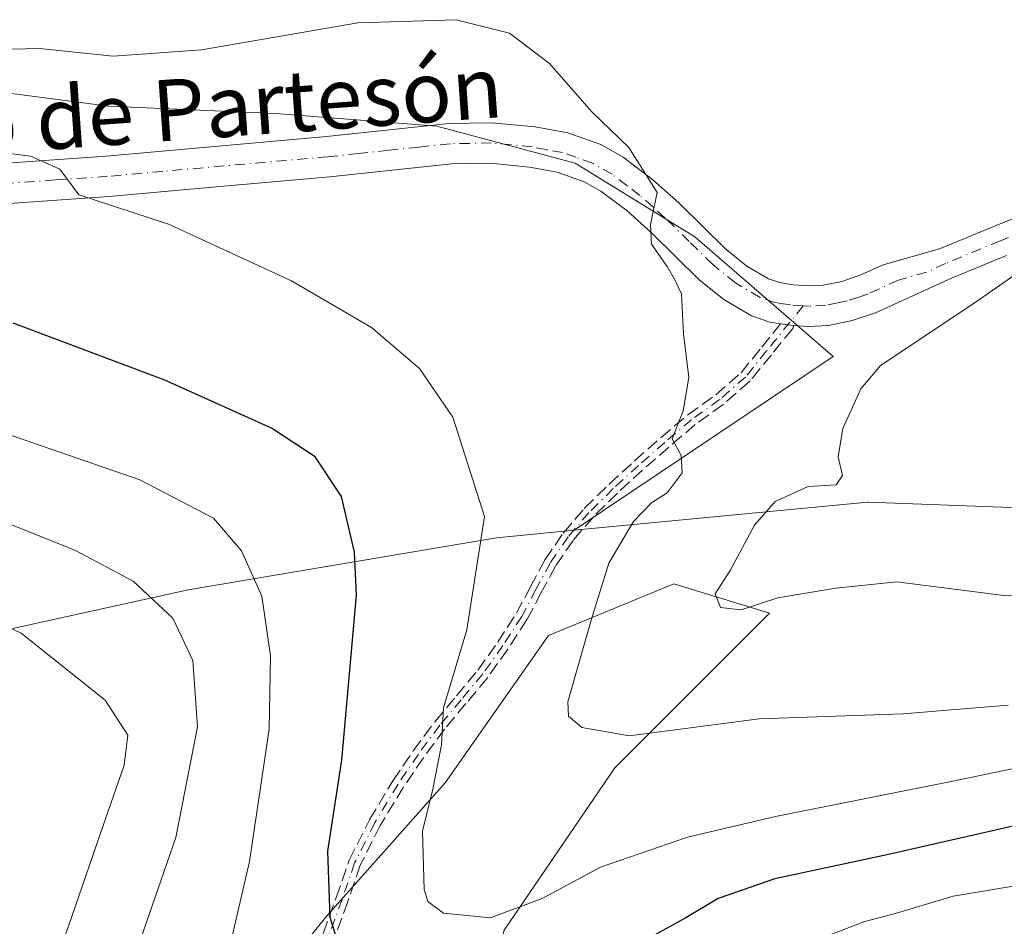
# Model space of a CAD drawing. Units: metres. Extents: x 552976 to 556413, y 4714755 to 4717095.
# Drawn here: x 556093 to 556222, y 4716361 to 4716480 of the extents above; entities that cross this region are included whole.
import ezdxf
from ezdxf.enums import TextEntityAlignment as Align

# ---------------------------------------------------------------- set-up
doc = ezdxf.new("R2010")
doc.units = ezdxf.units.M
doc.header["$MEASUREMENT"] = 0
doc.linetypes.add('DGN Style 3', pattern=[2.307223458686699, 1.648016756204785, -0.6592067024819142])
doc.linetypes.add('DGN Style 4', pattern=[2.6384748266838614, 1.318413404963828, -0.6592067024819142, 0.001648016756204785, -0.6592067024819142])
for name, color, linetype, lineweight in [('Camino eje', 30, 'DGN Style 4', 13), ('Cultivos herbáceos CxS', 92, 'Continuous', 0), ('Curva de nivel maestra', 30, 'Continuous', 30), ('Curva de nivel normal', 30, 'Continuous', 0), ('Matorral CxS', 135, 'Continuous', 0), ('Pastizal CxS', 92, 'Continuous', 0), ('Pista no pavimentada Cxs', 111, 'Continuous', 0), ('Pista no pavimentada eje', 91, 'DGN Style 4', 0), ('Senda', 7, 'DGN Style 3', 0), ('Texto cartográfico', 7, 'Continuous', 0)]:
    doc.layers.add(name, color=color, linetype=linetype, lineweight=lineweight)
doc.styles.add('Style-Arial', font='txt')

# ---------------------------------------------------------------- blocks, each defined once
blk = doc.blocks.new('*U10')
at = {"layer": 'Cultivos herbáceos CxS', "color": 92, "linetype": 'Continuous', "lineweight": 0}
blk.add_polyline3d([(556223.8037, 4716416.0101, 557.0676999999996), (556204.0919000005, 4716416.7335, 559.0675000000047), (556203.9451000001, 4716416.7389, 559.0923000000039), (556165.6151000002, 4716413.071699999, 567.3233000000037), (556199.4397, 4716435.7949, 562.7274999999936), (556181.3888999998, 4716451.439900001, 564.4814000000042), (556165.7445, 4716461.067299999, 565.7130999999936), (556147.6933000004, 4716465.880899999, 566.0666999999958), (556126.6086999997, 4716467.5297, 565.9747000000061), (556104.7786999998, 4716468.478900001, 565.6616999999969), (556086.7452999996, 4716470.8521, 565.7111000000004), (556069.1863000002, 4716469.9033, 565.4618000000046), (556057.7969000004, 4716470.852299999, 564.7860999999976), (556042.6108999997, 4716472.2763, 564.1489000000003), (556027.4250999996, 4716476.547700001, 564.6720999999961), (556014.1372999996, 4716475.124299999, 566.568299999999)], dxfattribs=at)
blk = doc.blocks.new('*U11')
at = {"layer": 'Pastizal CxS', "color": 92, "linetype": 'Continuous', "lineweight": 0}
for points in [[(556078.1382999998, 4716330.204100001, 592.9352000000072), (556099.6750999996, 4716326.1655, 584.6312999999936), (556112.1907000003, 4716336.755899999, 581.7072999999946), (556133.3712999999, 4716362.7487, 575.5368000000017), (556148.7753, 4716380.0777, 570.0580000000045), (556162.2537000002, 4716399.3321, 567.2584999999963), (556178.6202999996, 4716406.070699999, 562.616200000004), (556191.1357000005, 4716402.219900001, 560.0188999999956), (556170.9184999998, 4716382.002699999, 565.4366000000009), (556156.4769000001, 4716360.822899999, 569.9470000000001), (556151.6630999995, 4716342.531099999, 575.4602000000014), (556142.0355000002, 4716322.313899999, 580.3561999999947), (556121.8176999995, 4716306.910700001, 581.6640000000043), (556111.2723000003, 4716294.601500001, 584.1272999999928), (556135.2402999997, 4716293.7443, 586.3954999999987), (556149.5647, 4716297.8803, 588.159599999999), (556159.3639000002, 4716313.6489, 586.6296000000002), (556170.9175000004, 4716323.275900001, 588.3304999999964), (556194.0230999999, 4716319.424900001, 595.4501000000018), (556213.2777000006, 4716325.2007, 595.1690999999992), (556233.4952999996, 4716330.0145, 595.3254000000015)], [(556014.1372999996, 4716475.124299999, 566.568299999999), (556027.4250999996, 4716476.547700001, 564.6720999999961), (556042.6108999997, 4716472.2763, 564.1489000000003), (556057.7969000004, 4716470.852299999, 564.7860999999976), (556069.1863000002, 4716469.9033, 565.4618000000046), (556086.7452999996, 4716470.8521, 565.7111000000004), (556104.7786999998, 4716468.478900001, 565.6616999999969), (556126.6086999997, 4716467.5297, 565.9747000000061), (556147.6933000004, 4716465.880899999, 566.0666999999958), (556165.7445, 4716461.067299999, 565.7130999999936), (556181.3888999998, 4716451.439900001, 564.4814000000042), (556199.4397, 4716435.7949, 562.7274999999936), (556165.6151000002, 4716413.071699999, 567.3233000000037), (556155.4852999998, 4716412.102700001, 569.702900000004), (556115.2006999999, 4716405.297300001, 583.1824999999953), (556085.2955, 4716398.687700001, 592.0265999999974), (556063.0352999996, 4716422.677100001, 583.3380000000034), (556055.7673000004, 4716424.729499999, 582.840400000001), (556048.1649000002, 4716426.876900001, 581.9216000000015), (556025.0526999999, 4716422.594900001, 583.0056999999942), (556001.0844999999, 4716415.743100001, 585.2345000000059)]]:
    blk.add_polyline3d(points, dxfattribs=at)

msp = doc.modelspace()

# ---------------------------------------------------------------- linework, layer by layer
at = {"layer": 'Camino eje', "color": 30, "linetype": 'DGN Style 4', "lineweight": 13}
msp.add_polyline3d([(556195.5192999998, 4716442.401500001, 563.1399999999994), (556190.7600999996, 4716436.5001, 563.6104999999952), (556188.0000999998, 4716433.100099999, 563.9187999999995), (556184.6201, 4716430.1601, 564.3173999999999), (556180.9501, 4716427.520099999, 564.7082999999984), (556177.4700999996, 4716424.550100001, 565.2085999999981), (556174.0201000003, 4716421.540100001, 565.771900000007), (556170.7200999996, 4716418.5101, 566.2082999999984), (556167.5401, 4716415.380100001, 566.755999999994), (556164.8300999999, 4716412.220100001, 567.2415999999939), (556162.4801000003, 4716408.780099999, 567.7333000000071), (556160.6201, 4716405.3101, 568.0834000000032), (556158.7600999996, 4716401.8201, 568.2446999999956), (556156.3000999996, 4716397.9901, 568.7108000000007), (556153.6700999998, 4716394.290100001, 569.476800000004), (556150.8601000002, 4716390.9301, 570.2828000000009), (556148.0500999996, 4716387.5801, 570.4468000000053), (556145.2600999996, 4716383.800100001, 571.2333000000071), (556142.6101000002, 4716379.9001, 571.8369999999995), (556139.5800999999, 4716374.860099999, 572.7467000000033), (556136.9301000005, 4716369.600099999, 573.5415000000066), (556135.2901, 4716364.8201, 574.8555999999953), (556133.5701000001, 4716360.0601, 575.7148000000016)], dxfattribs=at)
at = {"layer": 'Cultivos herbáceos CxS', "color": 92, "linetype": 'Continuous', "lineweight": 0}
for points in [[(556165.6151000002, 4716413.071699999, 567.3233000000037), (556199.4397, 4716435.7949, 562.7274999999936), (556181.3888999998, 4716451.439900001, 564.4814000000042), (556165.7445, 4716461.067299999, 565.7130999999936), (556147.6933000004, 4716465.880899999, 566.0666999999958), (556126.6086999997, 4716467.5297, 565.9747000000061), (556104.7786999998, 4716468.478900001, 565.6616999999969), (556086.7452999996, 4716470.8521, 565.7111000000004), (556069.1863000002, 4716469.9033, 565.4618000000046), (556057.7969000004, 4716470.852299999, 564.7860999999976), (556042.6108999997, 4716472.2763, 564.1489000000003), (556027.4250999996, 4716476.547700001, 564.6720999999961), (556014.1372999996, 4716475.124299999, 566.568299999999), (555996.5783000002, 4716474.649700001, 570.5149999999994), (555987.5614999998, 4716469.4299, 571.9706000000006), (555979.4937000005, 4716459.938899999, 572.8929999999964), (555969.0532999998, 4716455.6679, 573.9612000000052), (555956.2401000002, 4716447.1259, 575.7924000000058), (555944.3151000004, 4716434.595100001, 578.8776000000071), (555920.2461000001, 4716412.9343, 584.654999999999), (555900.9914999995, 4716392.476700001, 588.7342000000062), (555894.9742999999, 4716364.7981, 592.8562999999995), (555884.9855000004, 4716339.6469, 598.2087999999932)], [(556400.1220000006, 4716398.379799999, 538.8080000000045), (556375.1989000002, 4716401.1743, 541.9177000000054), (556333.9836999997, 4716410.742900001, 546.9541999999929), (556311.9045000002, 4716414.4233, 549.9897000000057), (556300.8646999998, 4716413.6875, 551.7740000000049), (556289.0888999999, 4716414.4235, 553.090400000001), (556260.3853000002, 4716412.951900001, 555.6959999999963), (556223.8037, 4716416.0101, 557.0676999999996), (556204.0919000005, 4716416.7335, 559.0675000000047), (556203.9451000001, 4716416.7389, 559.0923000000039), (556165.6151000002, 4716413.071699999, 567.3233000000037)]]:
    msp.add_polyline3d(points, dxfattribs=at)
at = {"layer": 'Curva de nivel maestra', "color": 30, "linetype": 'Continuous', "lineweight": 30, "elevation": 575, "flags": 128}
msp.add_lwpolyline([(556226.9800000004, 4716375.3301), (556206.6900000004, 4716370.700099999), (556191.8200000003, 4716367.520099999), (556184.4199999999, 4716364.960100001), (556180.2300000004, 4716362.4301), (556172.9500000002, 4716358.4101), (556163.9000000004, 4716352.5801), (556153.5599999996, 4716346.9301), (556149.4600000001, 4716345.950099999), (556145.8099999996, 4716346.6501), (556141.1799999997, 4716346.470100001), (556138.6900000004, 4716348.220100001), (556137.4400000004, 4716350.5801), (556133.7400000002, 4716362.460100001), (556133.4299999997, 4716371.140100001), (556135.2599999999, 4716383.020099999), (556137.1799999997, 4716404.590100001), (556136.9199999999, 4716410.220100001), (556135.2000000002, 4716417.4901), (556131.7599999999, 4716422.670100001), (556126.0899999999, 4716426.420100001), (556112.1299999999, 4716432.690099999), (556092.3099999996, 4716440.120100001)], dxfattribs=at)
at = {"layer": 'Curva de nivel normal', "color": 30, "linetype": 'Continuous', "lineweight": 0, "flags": 128}
for points, elevation in [([(556222.3200000003, 4716390.220100001), (556208.6200000001, 4716389.0701), (556189.79, 4716388.440099999), (556172.7999999998, 4716386.220100001), (556166.6399999997, 4716387.3101), (556164.8700000001, 4716388.780099999), (556164.7699999996, 4716390.6501), (556167.8200000003, 4716401.340100001), (556170.1399999997, 4716408.7601), (556173.3799999999, 4716414.220100001), (556175.7199999997, 4716416.670100001), (556177.79, 4716417.950099999), (556179.7199999997, 4716420.5601), (556179.5999999996, 4716422.860099999), (556178.4299999997, 4716425.030099999), (556179.8499999996, 4716428.700099999), (556180.6200000001, 4716433.050100001), (556179.9100000003, 4716438.7501), (556179.6399999997, 4716443.9801), (556178.7800000003, 4716445.780099999), (556177.79, 4716447.540100001), (556175.7400000002, 4716450.470100001), (556175.6100000005, 4716453.050100001), (556176.4600000001, 4716457.220100001), (556172.7800000003, 4716463.100099999), (556167.8799999999, 4716467.780099999), (556162.4299999997, 4716474.050100001), (556157.1500000004, 4716478.040100001), (556150.2100000001, 4716479.800100001), (556137.3300000001, 4716479.4101), (556116.9400000004, 4716475.850099999), (556105.3799999999, 4716475.020099999), (556095.79, 4716476.020099999), (556086.4400000004, 4716475.8201)], 565), ([(556232.6799999997, 4716383.920100001), (556215.0999999996, 4716380.300100001), (556191.9299999997, 4716375.6801), (556180.4400000004, 4716372.940099999), (556169.04, 4716369.050100001), (556161.4500000002, 4716364.950099999), (556154.6799999997, 4716362.420100001), (556148.5599999996, 4716363.030099999), (556146.5099999999, 4716364.540100001), (556146.0199999996, 4716366.100099999), (556145.8200000003, 4716373.7301), (556147.1699999999, 4716379.220100001), (556148.2699999996, 4716385.030099999), (556148.5300000003, 4716389.880100001), (556151.5999999996, 4716400.0601), (556153.8799999999, 4716414.870100001), (556149.7699999996, 4716427.860099999), (556145.4000000004, 4716434.2301), (556139.1299999999, 4716439.5601), (556128.6699999999, 4716445.690099999), (556112.5999999996, 4716453.0601), (556100.9000000004, 4716456.920100001), (556098.4199999999, 4716460.270099999), (556094.5899999999, 4716461.960100001), (556090.1100000005, 4716462.520099999)], 570), ([(556237.7599999999, 4716404.200099999), (556221.7800000003, 4716404.540100001), (556207.7599999999, 4716406.3201), (556199.8300000001, 4716405.5101), (556192.2300000004, 4716404.2401), (556187.4500000002, 4716402.6801), (556184.7400000002, 4716402.9801), (556184.0599999996, 4716404.7601), (556185.9900000002, 4716407.8301), (556189.2000000002, 4716413.7501), (556191.9000000004, 4716416.8301), (556196.2000000002, 4716418.8101), (556199.8399999999, 4716419.030099999), (556200.7000000002, 4716420.210100001), (556200.1299999999, 4716422.6801), (556200.7100000001, 4716426.390100001), (556203.0599999996, 4716431.5601), (556205.6600000003, 4716434.600099999), (556218.0099999999, 4716442.8301), (556224.9299999997, 4716447.6801)], 560), ([(556082.7100000001, 4716428.690099999), (556108.8600000005, 4716419.6601), (556118.4699999997, 4716414.6601), (556122.1299999999, 4716410.4001), (556124.8200000003, 4716404.450099999), (556125.9199999999, 4716396.6801), (556125.75, 4716387.0801), (556123.2100000001, 4716369.790100001), (556120.7100000001, 4716359.0701)], 580), ([(556093.0599999996, 4716308.9001), (556093.8399999999, 4716312.420100001), (556093.8799999999, 4716315.420100001), (556095, 4716320.7401), (556098.1500000004, 4716328.4101), (556113.5800000001, 4716372.9001), (556116.4199999999, 4716387.4001), (556115.7800000003, 4716396.030099999), (556113.1900000004, 4716401.600099999), (556108.0099999999, 4716406.4101), (556100.4699999997, 4716410.4101), (556088.1699999999, 4716415.370100001)], 585), ([(556091.6900000004, 4716337.040100001), (556093.4500000002, 4716341.6501), (556095.5899999999, 4716350.3301), (556099.5300000003, 4716361.3201), (556104.0099999999, 4716374.370100001), (556106.8300000001, 4716382.390100001), (556107.2800000003, 4716386.270099999), (556104.3300000001, 4716390.870100001), (556093.3700000001, 4716399.640100001), (556076.4100000003, 4716407.670100001)], 590), ([(556198.8099999996, 4716360.120100001), (556203.5800000001, 4716361.940099999), (556207.7400000002, 4716363.0101), (556215.1200000001, 4716365.2301), (556234.4299999997, 4716368.470100001)], 580)]:
    msp.add_lwpolyline(points, dxfattribs=dict(at, elevation=elevation))
at = {"layer": 'Matorral CxS', "color": 135, "linetype": 'Continuous', "lineweight": 0}
for points in [[(556001.0844999999, 4716415.743100001, 585.2345000000059), (556025.0526999999, 4716422.594900001, 583.0056999999942), (556048.1649000002, 4716426.876900001, 581.9216000000015), (556055.7673000004, 4716424.729499999, 582.840400000001), (556063.0352999996, 4716422.677100001, 583.3380000000034), (556085.2955, 4716398.687700001, 592.0265999999974), (556115.2006999999, 4716405.297300001, 583.1824999999953), (556155.4852999998, 4716412.102700001, 569.702900000004), (556165.6151000002, 4716413.071699999, 567.3233000000037), (556203.9451000001, 4716416.7389, 559.0923000000039), (556204.0919000005, 4716416.7335, 559.0675000000047), (556223.8037, 4716416.0101, 557.0676999999996), (556260.3853000002, 4716412.951900001, 555.6959999999963), (556289.0888999999, 4716414.4235, 553.090400000001), (556300.8646999998, 4716413.6875, 551.7740000000049), (556311.9045000002, 4716414.4233, 549.9897000000057), (556333.9836999997, 4716410.742900001, 546.9541999999929), (556375.1989000002, 4716401.1743, 541.9177000000054), (556400.1220000006, 4716398.379799999, 538.8080000000045), (556400.7281999998, 4716323.674500001, 546.3119000000006), (556389.5784999998, 4716303.206300001, 547.2437000000064), (556381.6835000003, 4716284.033700001, 548.0767999999953), (556397.4797, 4716265.5909, 548.3972999999969)], [(556165.6151000002, 4716413.071699999, 567.3233000000037), (556155.4852999998, 4716412.102700001, 569.702900000004), (556115.2006999999, 4716405.297300001, 583.1824999999953), (556085.2955, 4716398.687700001, 592.0265999999974), (556063.0352999996, 4716422.677100001, 583.3380000000034), (556055.7673000004, 4716424.729499999, 582.840400000001), (556048.1649000002, 4716426.876900001, 581.9216000000015), (556025.0526999999, 4716422.594900001, 583.0056999999942), (556001.0844999999, 4716415.743100001, 585.2345000000059)], [(556400.1220000006, 4716398.379799999, 538.8080000000045), (556375.1989000002, 4716401.1743, 541.9177000000054), (556333.9836999997, 4716410.742900001, 546.9541999999929), (556311.9045000002, 4716414.4233, 549.9897000000057), (556300.8646999998, 4716413.6875, 551.7740000000049), (556289.0888999999, 4716414.4235, 553.090400000001), (556260.3853000002, 4716412.951900001, 555.6959999999963), (556223.8037, 4716416.0101, 557.0676999999996), (556204.0919000005, 4716416.7335, 559.0675000000047), (556203.9451000001, 4716416.7389, 559.0923000000039), (556165.6151000002, 4716413.071699999, 567.3233000000037)], [(556233.4952999996, 4716330.0145, 595.3254000000015), (556213.2777000006, 4716325.2007, 595.1690999999992), (556194.0230999999, 4716319.424900001, 595.4501000000018), (556170.9175000004, 4716323.275900001, 588.3304999999964), (556159.3639000002, 4716313.6489, 586.6296000000002), (556149.5647, 4716297.8803, 588.159599999999), (556135.2402999997, 4716293.7443, 586.3954999999987), (556111.2723000003, 4716294.601500001, 584.1272999999928), (556121.8176999995, 4716306.910700001, 581.6640000000043), (556142.0355000002, 4716322.313899999, 580.3561999999947), (556151.6630999995, 4716342.531099999, 575.4602000000014), (556156.4769000001, 4716360.822899999, 569.9470000000001), (556170.9184999998, 4716382.002699999, 565.4366000000009), (556191.1357000005, 4716402.219900001, 560.0188999999956), (556178.6202999996, 4716406.070699999, 562.616200000004), (556162.2537000002, 4716399.3321, 567.2584999999963), (556148.7753, 4716380.0777, 570.0580000000045), (556133.3712999999, 4716362.7487, 575.5368000000017), (556112.1907000003, 4716336.755899999, 581.7072999999946), (556099.6750999996, 4716326.1655, 584.6312999999936), (556078.1382999998, 4716330.204100001, 592.9352000000072)], [(556078.1382999998, 4716330.204100001, 592.9352000000072), (556099.6750999996, 4716326.1655, 584.6312999999936), (556112.1907000003, 4716336.755899999, 581.7072999999946), (556133.3712999999, 4716362.7487, 575.5368000000017), (556148.7753, 4716380.0777, 570.0580000000045), (556162.2537000002, 4716399.3321, 567.2584999999963), (556178.6202999996, 4716406.070699999, 562.616200000004), (556191.1357000005, 4716402.219900001, 560.0188999999956), (556170.9184999998, 4716382.002699999, 565.4366000000009), (556156.4769000001, 4716360.822899999, 569.9470000000001), (556151.6630999995, 4716342.531099999, 575.4602000000014), (556142.0355000002, 4716322.313899999, 580.3561999999947), (556121.8176999995, 4716306.910700001, 581.6640000000043), (556111.2723000003, 4716294.601500001, 584.1272999999928), (556135.2402999997, 4716293.7443, 586.3954999999987), (556149.5647, 4716297.8803, 588.159599999999), (556159.3639000002, 4716313.6489, 586.6296000000002), (556170.9175000004, 4716323.275900001, 588.3304999999964), (556194.0230999999, 4716319.424900001, 595.4501000000018), (556213.2777000006, 4716325.2007, 595.1690999999992), (556233.4952999996, 4716330.0145, 595.3254000000015)]]:
    msp.add_polyline3d(points, dxfattribs=at)
at = {"layer": 'Pastizal CxS', "color": 92, "linetype": 'Continuous', "lineweight": 0}
for points in [[(556165.6151000002, 4716413.071699999, 567.3233000000037), (556199.4397, 4716435.7949, 562.7274999999936), (556181.3888999998, 4716451.439900001, 564.4814000000042), (556165.7445, 4716461.067299999, 565.7130999999936), (556147.6933000004, 4716465.880899999, 566.0666999999958), (556126.6086999997, 4716467.5297, 565.9747000000061), (556104.7786999998, 4716468.478900001, 565.6616999999969), (556086.7452999996, 4716470.8521, 565.7111000000004), (556069.1863000002, 4716469.9033, 565.4618000000046), (556057.7969000004, 4716470.852299999, 564.7860999999976), (556042.6108999997, 4716472.2763, 564.1489000000003), (556027.4250999996, 4716476.547700001, 564.6720999999961), (556014.1372999996, 4716475.124299999, 566.568299999999), (555996.5783000002, 4716474.649700001, 570.5149999999994), (555987.5614999998, 4716469.4299, 571.9706000000006), (555979.4937000005, 4716459.938899999, 572.8929999999964), (555969.0532999998, 4716455.6679, 573.9612000000052), (555956.2401000002, 4716447.1259, 575.7924000000058), (555944.3151000004, 4716434.595100001, 578.8776000000071), (555920.2461000001, 4716412.9343, 584.654999999999), (555900.9914999995, 4716392.476700001, 588.7342000000062), (555894.9742999999, 4716364.7981, 592.8562999999995), (555884.9855000004, 4716339.6469, 598.2087999999932)], [(556165.6151000002, 4716413.071699999, 567.3233000000037), (556155.4852999998, 4716412.102700001, 569.702900000004), (556115.2006999999, 4716405.297300001, 583.1824999999953), (556085.2955, 4716398.687700001, 592.0265999999974), (556063.0352999996, 4716422.677100001, 583.3380000000034), (556055.7673000004, 4716424.729499999, 582.840400000001), (556048.1649000002, 4716426.876900001, 581.9216000000015), (556025.0526999999, 4716422.594900001, 583.0056999999942), (556001.0844999999, 4716415.743100001, 585.2345000000059)], [(556078.1382999998, 4716330.204100001, 592.9352000000072), (556099.6750999996, 4716326.1655, 584.6312999999936), (556112.1907000003, 4716336.755899999, 581.7072999999946), (556133.3712999999, 4716362.7487, 575.5368000000017), (556148.7753, 4716380.0777, 570.0580000000045), (556162.2537000002, 4716399.3321, 567.2584999999963), (556178.6202999996, 4716406.070699999, 562.616200000004), (556191.1357000005, 4716402.219900001, 560.0188999999956), (556170.9184999998, 4716382.002699999, 565.4366000000009), (556156.4769000001, 4716360.822899999, 569.9470000000001), (556151.6630999995, 4716342.531099999, 575.4602000000014), (556142.0355000002, 4716322.313899999, 580.3561999999947), (556121.8176999995, 4716306.910700001, 581.6640000000043), (556111.2723000003, 4716294.601500001, 584.1272999999928), (556135.2402999997, 4716293.7443, 586.3954999999987), (556149.5647, 4716297.8803, 588.159599999999), (556159.3639000002, 4716313.6489, 586.6296000000002), (556170.9175000004, 4716323.275900001, 588.3304999999964), (556194.0230999999, 4716319.424900001, 595.4501000000018), (556213.2777000006, 4716325.2007, 595.1690999999992), (556233.4952999996, 4716330.0145, 595.3254000000015)]]:
    msp.add_polyline3d(points, dxfattribs=at)
at = {"layer": 'Pista no pavimentada Cxs', "color": 111, "linetype": 'Continuous', "lineweight": 0, "extrusion": (0.0805302027224428, 0.002595345471999971, 0.9967487901328816), "elevation": 57592.68372267151, "flags": 128}
msp.add_lwpolyline([(4696076.513699525, -705482.602601631), (4696076.60372901, -705481.8057989056), (4696076.778188675, -705480.8972948632)], dxfattribs=at)
at = {"layer": 'Pista no pavimentada Cxs', "color": 111, "linetype": 'Continuous', "lineweight": 0}
for points in [[(556090.8400999998, 4716461.020099999, 570.2404999999999), (556104.4501, 4716461.970100001, 569.5997999999963), (556133.2500999998, 4716464.530099999, 567.2560999999987), (556141.0800999999, 4716465.370100001, 566.8310000000056), (556149.2401000002, 4716466.2401, 566.3937000000005), (556154.8701, 4716466.340100001, 566.1665000000066), (556160.5100999996, 4716465.790100001, 565.8798999999999), (556164.7901, 4716465.0001, 565.5847000000067), (556169.1101000002, 4716463.470100001, 565.3601999999955), (556172.0201000003, 4716461.8301, 565.1975999999995), (556175.9001000002, 4716458.880100001, 564.851800000004), (556179.2901, 4716455.850099999, 564.5598999999929), (556182.5100999996, 4716452.690099999, 564.2753999999986), (556185.5000999998, 4716449.780099999, 564.0258000000031), (556188.2001, 4716447.5801, 563.8209999999963), (556191.0100999996, 4716445.9301, 563.571299999996), (556192.4600999998, 4716445.440099999, 563.4428000000044), (556194.2401000002, 4716445.1501, 563.2743999999948), (556196.2801000001, 4716445.0001, 563.0834999999934), (556198.1501000002, 4716445.110099999, 562.9232000000047), (556200.5800999999, 4716445.600099999, 562.7526999999973), (556203.0601000004, 4716446.440099999, 562.5605999999971), (556206.0000999998, 4716447.770099999, 562.207899999994), (556213.3400999998, 4716449.860099999, 561.3126000000047), (556220.5401, 4716452.8301, 560.4890000000014), (556227.8201000001, 4716455.7501, 559.6517000000022)], [(556090.8400999998, 4716461.020099999, 570.2404999999999), (556104.4501, 4716461.970100001, 569.5997999999963), (556133.2500999998, 4716464.530099999, 567.2560999999987), (556141.0800999999, 4716465.370100001, 566.8310000000056), (556149.2401000002, 4716466.2401, 566.3937000000005), (556154.8701, 4716466.340100001, 566.1665000000066), (556160.5100999996, 4716465.790100001, 565.8798999999999), (556164.7901, 4716465.0001, 565.5847000000067), (556169.1101000002, 4716463.470100001, 565.3601999999955), (556172.0201000003, 4716461.8301, 565.1975999999995), (556175.9001000002, 4716458.880100001, 564.851800000004), (556179.2901, 4716455.850099999, 564.5598999999929), (556182.5100999996, 4716452.690099999, 564.2753999999986), (556185.5000999998, 4716449.780099999, 564.0258000000031), (556188.2001, 4716447.5801, 563.8209999999963), (556191.0100999996, 4716445.9301, 563.571299999996), (556192.4600999998, 4716445.440099999, 563.4428000000044), (556194.2401000002, 4716445.1501, 563.2743999999948), (556196.2801000001, 4716445.0001, 563.0834999999934), (556198.1501000002, 4716445.110099999, 562.9232000000047), (556200.5800999999, 4716445.600099999, 562.7526999999973), (556203.0601000004, 4716446.440099999, 562.5605999999971), (556206.0000999998, 4716447.770099999, 562.207899999994), (556213.3400999998, 4716449.860099999, 561.3126000000047), (556220.5401, 4716452.8301, 560.4890000000014), (556227.8201000001, 4716455.7501, 559.6517000000022)], [(556222.1001000004, 4716448.9801, 560.2290999999968), (556214.9301000005, 4716446.020099999, 560.971000000005), (556205.0100999996, 4716441.5001, 562.069399999993), (556201.9600999998, 4716440.4801, 562.4281999999948), (556198.8400999998, 4716439.840100001, 562.8282000000036), (556196.2301000003, 4716439.690099999, 563.1303000000044), (556194.3068000004, 4716439.845699999, 563.2839999999997), (556193.5100999996, 4716439.9101, 563.3481999999931), (556192.5993999997, 4716440.055299999, 563.4214000000065), (556191.1901000004, 4716440.280099999, 563.5418999999965), (556188.7901, 4716441.090100001, 563.7455999999949), (556185.1601, 4716443.220100001, 564.0908999999956), (556181.9700999996, 4716445.8201, 564.3595000000059), (556178.8101000004, 4716448.9001, 564.7021999999997), (556175.6700999998, 4716451.9801, 564.9930000000022), (556172.5301000001, 4716454.800100001, 565.3076000000001), (556169.1101000002, 4716457.390100001, 565.485799999995), (556166.9101, 4716458.630100001, 565.6518000000069), (556163.4101, 4716459.860099999, 565.9104999999981), (556159.7600999996, 4716460.540100001, 566.1447000000044), (556154.6601, 4716461.040100001, 566.4676000000036), (556149.5701000001, 4716460.940099999, 566.8393000000069), (556133.7100999998, 4716459.2601, 567.8929000000062), (556119.3101000004, 4716457.9801, 568.918399999995), (556104.8701, 4716456.690099999, 569.9566999999952), (556091.1901000004, 4716455.7301, 570.8654999999999)], [(556192.5993999997, 4716440.055299999, 563.4214000000065), (556191.1901000004, 4716440.280099999, 563.5418999999965), (556188.7901, 4716441.090100001, 563.7455999999949), (556185.1601, 4716443.220100001, 564.0908999999956), (556181.9700999996, 4716445.8201, 564.3595000000059), (556178.8101000004, 4716448.9001, 564.7021999999997), (556175.6700999998, 4716451.9801, 564.9930000000022), (556172.5301000001, 4716454.800100001, 565.3076000000001), (556169.1101000002, 4716457.390100001, 565.485799999995), (556166.9101, 4716458.630100001, 565.6518000000069), (556163.4101, 4716459.860099999, 565.9104999999981), (556159.7600999996, 4716460.540100001, 566.1447000000044), (556154.6601, 4716461.040100001, 566.4676000000036), (556149.5701000001, 4716460.940099999, 566.8393000000069), (556133.7100999998, 4716459.2601, 567.8929000000062), (556119.3101000004, 4716457.9801, 568.918399999995), (556104.8701, 4716456.690099999, 569.9566999999952), (556091.1901000004, 4716455.7301, 570.8654999999999)], [(556222.1001000004, 4716448.9801, 560.2290999999968), (556214.9301000005, 4716446.020099999, 560.971000000005), (556205.0100999996, 4716441.5001, 562.069399999993), (556201.9600999998, 4716440.4801, 562.4281999999948), (556198.8400999998, 4716439.840100001, 562.8282000000036), (556196.2301000003, 4716439.690099999, 563.1303000000044), (556194.3068000004, 4716439.845699999, 563.2839999999997)]]:
    msp.add_polyline3d(points, dxfattribs=at)
at = {"layer": 'Pista no pavimentada eje', "color": 91, "linetype": 'DGN Style 4', "lineweight": 0}
for points in [[(556195.5192999998, 4716442.401500001, 563.1399999999994), (556193.9024999999, 4716442.5251, 563.2839999999997), (556192.9851000002, 4716442.675100001, 563.3680000000022), (556191.8251, 4716442.860099999, 563.4728000000032), (556189.9001000002, 4716443.5101, 563.6468000000023), (556186.6801000005, 4716445.4001, 563.9380999999995), (556183.7351000002, 4716447.800100001, 564.1526000000014), (556180.6601, 4716450.795100001, 564.4619999999995), (556177.4801000003, 4716453.915100001, 564.7480000000069), (556175.9101, 4716455.325099999, 564.9242999999988), (556174.2150999998, 4716456.840100001, 565.0809000000008), (556172.5050999997, 4716458.1351, 565.2180999999982), (556170.5651000004, 4716459.610099999, 565.354800000001), (556168.0100999996, 4716461.050100001, 565.5749000000069), (556165.8501000004, 4716461.815099999, 565.7351000000053), (556164.1001000004, 4716462.4301, 565.8478999999934), (556161.9600999998, 4716462.825099999, 565.9630999999936), (556160.1350999996, 4716463.165100001, 566.053899999999), (556154.7651000004, 4716463.690099999, 566.3463999999949), (556151.9501, 4716463.640100001, 566.5163999999932), (556149.4051000001, 4716463.590100001, 566.6748999999982), (556145.3251, 4716463.155099999, 566.9633999999933), (556141.3601000002, 4716462.735099999, 567.2348999999958), (556137.4451000001, 4716462.315099999, 567.4928000000073), (556133.4801000003, 4716461.895099999, 567.7495000000055), (556111.8800999997, 4716459.975099999, 569.4055999999982), (556104.6601, 4716459.3301, 569.7353000000003), (556097.8201000001, 4716458.850099999, 570.1386000000057), (556091.0151000004, 4716458.3751, 570.4697000000015)], [(556224.9301000005, 4716452.350099999, 559.9388000000035), (556221.3201000001, 4716450.905099999, 560.3613999999943), (556214.1350999996, 4716447.940099999, 561.2016000000004), (556211.6651, 4716446.815099999, 561.4633999999933), (556207.9951, 4716445.770099999, 561.9251999999979), (556205.5050999997, 4716444.6351, 562.2231999999931), (556204.0351, 4716443.970100001, 562.3951999999991), (556202.7950999998, 4716443.550100001, 562.5421999999963), (556201.2701000003, 4716443.040100001, 562.6662999999971), (556200.0551000005, 4716442.795100001, 562.7589000000007), (556198.4951, 4716442.475099999, 562.8803999999947), (556196.2550999997, 4716442.345100001, 563.0752000000066), (556195.5192999998, 4716442.401500001, 563.1399999999994)]]:
    msp.add_polyline3d(points, dxfattribs=at)
at = {"layer": 'Senda', "color": 7, "linetype": 'DGN Style 3', "lineweight": 0, "extrusion": (0.0805302027224428, 0.002595345471999971, 0.9967487901328816), "elevation": 57592.68372267151, "flags": 128}
msp.add_lwpolyline([(4696076.513699525, -705482.602601631), (4696076.60372901, -705481.8057989056), (4696076.778188675, -705480.8972948632)], dxfattribs=at)
at = {"layer": 'Senda', "color": 7, "linetype": 'DGN Style 3', "lineweight": 0}
for points in [[(556132.8340999996, 4716360.3773, 575.9040999999997), (556134.5355000002, 4716365.085899999, 575.0792999999976), (556136.1733999997, 4716369.8597, 573.8482999999978), (556136.2155999999, 4716369.960100001, 573.8227999999945), (556138.8656000001, 4716375.220100001, 572.953999999998), (556138.8943999996, 4716375.272299999, 572.9489999999934), (556141.9243999999, 4716380.3123, 572.0890000000073), (556141.9274000004, 4716380.317299999, 572.0878999999986), (556141.9484000001, 4716380.3497, 572.079899999997), (556144.5983999996, 4716384.249700001, 571.4529999999941), (556144.6163999997, 4716384.2752, 571.4493999999977), (556147.4063999997, 4716388.055199999, 570.7283000000025), (556147.4123000001, 4716388.063200001, 570.7283000000025), (556147.4370999997, 4716388.0942, 570.7274999999936), (556150.2467999998, 4716391.443800001, 570.5816999999952), (556153.0362, 4716394.779200001, 569.8013000000064), (556155.6370999999, 4716398.438300001, 569.0054999999993), (556158.0694000004, 4716402.225099999, 568.3196999999927), (556159.9145000001, 4716405.687200001, 568.1564999999973), (556161.7750000004, 4716409.158100001, 567.8555999999953), (556161.7973999997, 4716409.1973, 567.851999999999), (556161.8195000002, 4716409.2314, 567.8484999999928), (556164.1694999998, 4716412.671399999, 567.3736999999965), (556164.1923000002, 4716412.703199999, 567.3696000000054), (556164.2227999996, 4716412.740900001, 567.3640000000014), (556166.9327999996, 4716415.900900001, 566.9000999999989), (556166.9535999997, 4716415.9243, 566.8968000000023), (556166.9789000005, 4716415.950300001, 566.8926999999967), (556170.1589000003, 4716419.0803, 566.3466000000044), (556170.1789999995, 4716419.099400001, 566.3433999999979), (556173.4790000003, 4716422.1294, 565.8957999999984), (556173.4924, 4716422.1414, 565.8938999999956), (556176.9441000001, 4716425.152899999, 565.3145999999979), (556176.9506999999, 4716425.158600001, 565.313599999994), (556180.4307000004, 4716428.128599999, 564.8194999999978), (556180.4829000002, 4716428.169500001, 564.8130999999995), (556184.1228999998, 4716430.788000001, 564.4328999999998), (556187.4227, 4716433.658199999, 563.969299999997), (556190.1381000001, 4716437.0033, 563.6594000000041), (556192.5993999997, 4716440.055299999, 563.4214000000065), (556193.5100999996, 4716439.9101, 563.3481999999931), (556194.3068000004, 4716439.845699999, 563.2839999999997), (556194.3060999997, 4716439.830499999, 563.2841999999946), (556194.2942000004, 4716439.751599999, 563.2863000000071), (556194.2745000003, 4716439.6743, 563.2888999999996), (556194.2472000001, 4716439.599400001, 563.2921999999963), (556194.2126000002, 4716439.5275, 563.2958999999975), (556194.1710000001, 4716439.4595, 563.3001999999979), (556194.1327999998, 4716439.4079, 563.303899999999), (556191.3820000002, 4716435.996900001, 563.5598999999929), (556188.6211999999, 4716432.595899999, 563.866200000004), (556188.5251000002, 4716432.4965, 563.8772999999928), (556185.1451000003, 4716429.556500001, 564.2026000000042), (556185.1188000003, 4716429.534600001, 564.2053000000016), (556185.0872, 4716429.510700001, 564.2085999999981), (556181.4441999998, 4716426.890100001, 564.6276999999973), (556177.9927000003, 4716423.944399999, 565.1190999999963), (556174.5536000002, 4716420.944, 565.6588000000047), (556171.2713000001, 4716417.930199999, 566.0654000000068), (556168.1253000004, 4716414.833699999, 566.5969000000041), (556165.4659000002, 4716411.732600001, 567.141300000003), (556163.1649000002, 4716408.3643, 567.6490999999951), (556161.3256000001, 4716404.933, 568.0197000000044), (556159.466, 4716401.4439, 568.1584000000003), (556159.4626000002, 4716401.4375, 568.1581000000006), (556159.4331999999, 4716401.387800001, 568.1567000000068), (556156.9731999999, 4716397.557800001, 568.408500000005), (556156.9610000001, 4716397.5395, 568.4131000000052), (556156.9521000005, 4716397.5266, 568.4165000000066), (556154.3221000005, 4716393.8266, 569.1478000000062), (556154.2836999996, 4716393.776900001, 569.1588000000047), (556151.4733999996, 4716390.416400001, 570.0118999999977), (556148.6789999995, 4716387.085000001, 570.2927000000054), (556145.9129999997, 4716383.3376, 571.0322000000015), (556143.2841999996, 4716379.468900001, 571.7020000000048), (556140.2811000003, 4716374.4735, 572.556700000001), (556137.6689999999, 4716369.288899999, 573.2790999999997), (556136.0467999997, 4716364.560500001, 574.6407000000036), (556136.0423999997, 4716364.5482, 574.6445999999996), (556134.3224, 4716359.7882, 575.5298999999941)], [(556132.8340999996, 4716360.3773, 575.9040999999997), (556134.5355000002, 4716365.085899999, 575.0792999999976), (556136.1733999997, 4716369.8597, 573.8482999999978), (556136.2155999999, 4716369.960100001, 573.8227999999945), (556138.8656000001, 4716375.220100001, 572.953999999998), (556138.8943999996, 4716375.272299999, 572.9489999999934), (556141.9243999999, 4716380.3123, 572.0890000000073), (556141.9274000004, 4716380.317299999, 572.0878999999986), (556141.9484000001, 4716380.3497, 572.079899999997), (556144.5983999996, 4716384.249700001, 571.4529999999941), (556144.6163999997, 4716384.2752, 571.4493999999977), (556147.4063999997, 4716388.055199999, 570.7283000000025), (556147.4123000001, 4716388.063200001, 570.7283000000025), (556147.4370999997, 4716388.0942, 570.7274999999936), (556150.2467999998, 4716391.443800001, 570.5816999999952), (556153.0362, 4716394.779200001, 569.8013000000064), (556155.6370999999, 4716398.438300001, 569.0054999999993), (556158.0694000004, 4716402.225099999, 568.3196999999927), (556159.9145000001, 4716405.687200001, 568.1564999999973), (556161.7750000004, 4716409.158100001, 567.8555999999953), (556161.7973999997, 4716409.1973, 567.851999999999), (556161.8195000002, 4716409.2314, 567.8484999999928), (556164.1694999998, 4716412.671399999, 567.3736999999965), (556164.1923000002, 4716412.703199999, 567.3696000000054), (556164.2227999996, 4716412.740900001, 567.3640000000014), (556166.9327999996, 4716415.900900001, 566.9000999999989), (556166.9535999997, 4716415.9243, 566.8968000000023), (556166.9789000005, 4716415.950300001, 566.8926999999967), (556170.1589000003, 4716419.0803, 566.3466000000044), (556170.1789999995, 4716419.099400001, 566.3433999999979), (556173.4790000003, 4716422.1294, 565.8957999999984), (556173.4924, 4716422.1414, 565.8938999999956), (556176.9441000001, 4716425.152899999, 565.3145999999979), (556176.9506999999, 4716425.158600001, 565.313599999994), (556180.4307000004, 4716428.128599999, 564.8194999999978), (556180.4829000002, 4716428.169500001, 564.8130999999995), (556184.1228999998, 4716430.788000001, 564.4328999999998), (556187.4227, 4716433.658199999, 563.969299999997), (556190.1381000001, 4716437.0033, 563.6594000000041), (556192.5993999997, 4716440.055299999, 563.4214000000065)], [(556194.3068000004, 4716439.845699999, 563.2839999999997), (556194.3060999997, 4716439.830499999, 563.2841999999946), (556194.2942000004, 4716439.751599999, 563.2863000000071), (556194.2745000003, 4716439.6743, 563.2888999999996), (556194.2472000001, 4716439.599400001, 563.2921999999963), (556194.2126000002, 4716439.5275, 563.2958999999975), (556194.1710000001, 4716439.4595, 563.3001999999979), (556194.1327999998, 4716439.4079, 563.303899999999), (556191.3820000002, 4716435.996900001, 563.5598999999929), (556188.6211999999, 4716432.595899999, 563.866200000004), (556188.5251000002, 4716432.4965, 563.8772999999928), (556185.1451000003, 4716429.556500001, 564.2026000000042), (556185.1188000003, 4716429.534600001, 564.2053000000016), (556185.0872, 4716429.510700001, 564.2085999999981), (556181.4441999998, 4716426.890100001, 564.6276999999973), (556177.9927000003, 4716423.944399999, 565.1190999999963), (556174.5536000002, 4716420.944, 565.6588000000047), (556171.2713000001, 4716417.930199999, 566.0654000000068), (556168.1253000004, 4716414.833699999, 566.5969000000041), (556165.4659000002, 4716411.732600001, 567.141300000003), (556163.1649000002, 4716408.3643, 567.6490999999951), (556161.3256000001, 4716404.933, 568.0197000000044), (556159.466, 4716401.4439, 568.1584000000003), (556159.4626000002, 4716401.4375, 568.1581000000006), (556159.4331999999, 4716401.387800001, 568.1567000000068), (556156.9731999999, 4716397.557800001, 568.408500000005), (556156.9610000001, 4716397.5395, 568.4131000000052), (556156.9521000005, 4716397.5266, 568.4165000000066), (556154.3221000005, 4716393.8266, 569.1478000000062), (556154.2836999996, 4716393.776900001, 569.1588000000047), (556151.4733999996, 4716390.416400001, 570.0118999999977), (556148.6789999995, 4716387.085000001, 570.2927000000054), (556145.9129999997, 4716383.3376, 571.0322000000015), (556143.2841999996, 4716379.468900001, 571.7020000000048), (556140.2811000003, 4716374.4735, 572.556700000001), (556137.6689999999, 4716369.288899999, 573.2790999999997), (556136.0467999997, 4716364.560500001, 574.6407000000036), (556136.0423999997, 4716364.5482, 574.6445999999996), (556134.3224, 4716359.7882, 575.5298999999941)]]:
    msp.add_polyline3d(points, dxfattribs=at)

# ---------------------------------------------------------------- block references
at = {"layer": 'Cultivos herbáceos CxS', "color": 92, "linetype": 'Continuous', "lineweight": 0}
msp.add_blockref('*U10', (0, 0), dxfattribs=at)
at = {"layer": 'Pastizal CxS', "color": 92, "linetype": 'Continuous', "lineweight": 0}
msp.add_blockref('*U11', (0, 0), dxfattribs=at)

# ---------------------------------------------------------------- texts
at = {"layer": 'Texto cartográfico', "color": 7, "linetype": 'Continuous', "lineweight": 0, "style": 'Style-Arial'}
msp.add_text('Camino de Partesón', height=8, rotation=4.088474155314107, dxfattribs=at).set_placement((556104.8309726766, 4716467.409117953), align=Align.MIDDLE_CENTER)

doc.saveas('drawing.dxf')
